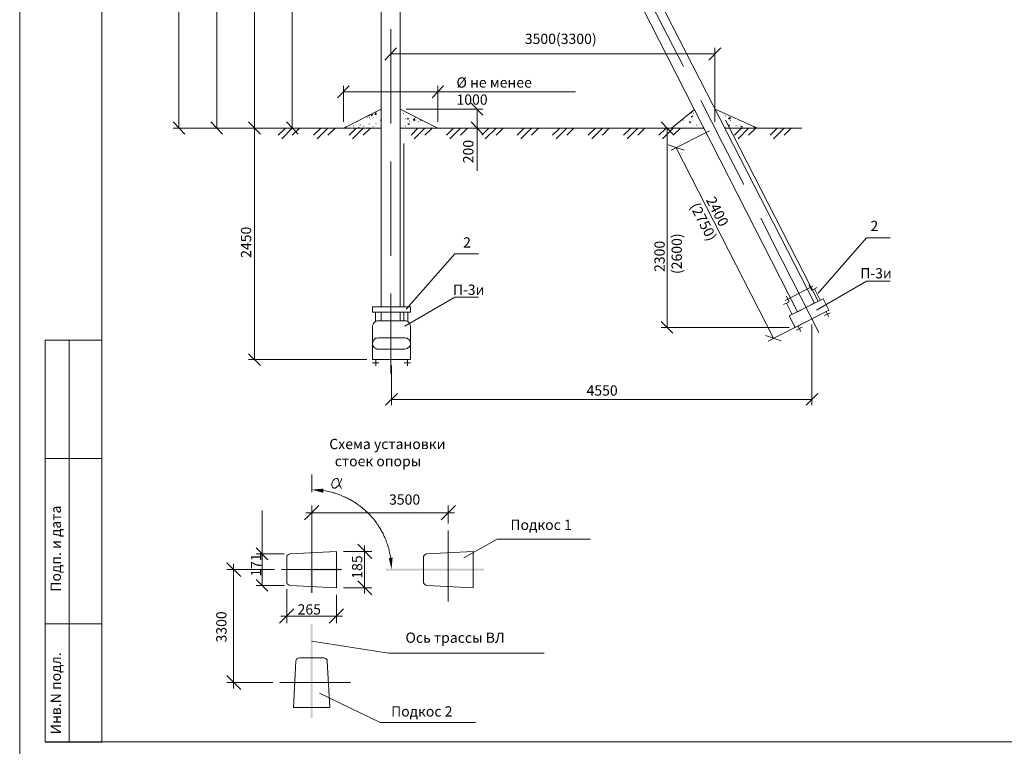
# Model space of a CAD drawing. Units: millimetres. Extents: x 2468 to 2947, y 1664 to 2343.
# Drawn here: x 2468 to 2708, y 2007 to 2184 of the extents above; entities that cross this region are included whole.
import ezdxf

# ---------------------------------------------------------------- set-up
doc = ezdxf.new("R2010")
doc.units = ezdxf.units.MM
doc.layers.add('H', color=7, linetype='Continuous', lineweight=100)
doc.layers.add('P', color=250, linetype='Continuous', lineweight=100)
doc.styles.add('GOST 2.304', font='CS_Gost2304.shx', dxfattribs={"oblique": 15, "height": 2.5})

# ---------------------------------------------------------------- blocks, each defined once
blk = doc.blocks.new('A$Ccaa04131')
at = {"color": 7, "linetype": 'ByBlock', "lineweight": 13}
blk.add_lwpolyline([(478.6, 0), (0, 0), (0, 339.53), (478.6, 339.53)], close=True, dxfattribs=at)
at = {"layer": 'P', "color": 7, "linetype": 'Continuous', "lineweight": 13}
blk.add_lwpolyline([(20, 334.53), (20, 5), (473.6, 5), (473.6, 334.53), (20, 334.53)], dxfattribs=at)
at = {"layer": 'P', "color": 7, "linetype": 'Continuous', "lineweight": 15}
for points in [[(6.2, 102.6), (6.2, 5)], [(6.2, 102.6), (20, 102.6)], [(12, 102.6), (12, 5)], [(6.2, 73.87), (20, 73.87)], [(6.2, 33.67), (20, 33.67)]]:
    blk.add_lwpolyline(points, dxfattribs=at)
at = {"color": 7, "linetype": 'ByBlock', "lineweight": 13, "char_height": 2.5, "attachment_point": 1, "rotation": 90, "style": 'GOST 2.304'}
for s, width, insert in [('Подп. и дата', 35.3383, (7.53, 41.48)), ('Инв.N подл.', 22.2803, (7.53, 6.81))]:
    blk.add_mtext_dynamic_manual_height_columns(s, width=width, gutter_width=12.5, heights=[0], dxfattribs=dict(at, insert=insert))
blk = doc.blocks.new('Больш.')
at = {"color": 0, "linetype": 'ByBlock'}
blk.add_line((299.7, 579.13), (313.5, 579.13), dxfattribs=at)
blk.add_blockref('A$Ccaa04131', (293.5, 574.13), dxfattribs=at)

msp = doc.modelspace()

# ---------------------------------------------------------------- hatches: boundary and pattern name
at = {"layer": 'H', "linetype": 'Continuous', "lineweight": 13}
for points in [[(2542.06, 2068.79), (2542.13, 2069.79), (2539.26, 2069.53)], [(2558.93, 2052.99), (2558, 2052.93), (2558.66, 2050.13)], [(2546.53, 2050.33), (2539.46, 2049.86), (2539, 2050.33)], [(2539.46, 2049.86), (2539, 2050.33), (2539.46, 2044.46)], [(2539, 2050.33), (2539.46, 2044.46), (2539, 2044.46)], [(2546.53, 2049.86), (2546.53, 2050.33), (2539.46, 2049.86)], [(2557.33, 2050.33), (2557.33, 2049.86), (2581.13, 2050.33)], [(2557.33, 2049.86), (2581.13, 2050.33), (2581.13, 2049.86)], [(2539.46, 2036.93), (2539, 2036.93), (2539.46, 2014.06)], [(2539, 2036.93), (2539.46, 2014.06), (2539, 2014.06)]]:
    msp.add_hatch(color=7, dxfattribs=at).paths.add_polyline_path(points)

# ---------------------------------------------------------------- linework, layer by layer
at = {"layer": 'P', "color": 7, "linetype": 'Continuous', "lineweight": 13}
for points in [[(2507, 2157.46), (2507, 2312.06)], [(2525.4, 2157.46), (2525.4, 2302.53)], [(2564.66, 2303.86), (2661.46, 2114.86)], [(2560.93, 2301.99), (2657.33, 2112.79)], [(2534.53, 2157.46), (2534.53, 2295.39)], [(2556.13, 2296.73), (2556.13, 2113.99)], [(2560.8, 2296.73), (2560.8, 2113.99)], [(2516.2, 2157.46), (2516.2, 2293.66)], [(2619.2, 2192.79), (2624.4, 2182.59), (2629.66, 2172.39)], [(2558.46, 2181.53), (2558.46, 2158.53)], [(2559.86, 2176.93), (2557, 2173.99)], [(2558.46, 2175.46), (2637.26, 2175.46)], [(2635.8, 2173.99), (2638.66, 2176.93)], [(2637.26, 2158.93), (2637.26, 2176.93)], [(2631.73, 2168.26), (2631.73, 2168.26)], [(2548.4, 2167.73), (2545.53, 2164.79)], [(2547, 2158.93), (2547, 2167.73)], [(2547, 2166.26), (2603.4, 2166.26)], [(2568.53, 2164.79), (2571.33, 2167.73)], [(2569.93, 2158.93), (2569.93, 2167.73)], [(2580.86, 2160.59), (2578, 2163.46)], [(2633.8, 2164.13), (2639, 2153.93), (2644.26, 2143.73)], [(2556.13, 2162.06), (2547, 2157.46)], [(2554.6, 2160.73), (2554.93, 2161.13)], [(2554.93, 2160.73), (2554.93, 2161.13)], [(2555.53, 2161.66), (2555.53, 2161.66)], [(2560.8, 2162.06), (2569.93, 2157.46)], [(2561.53, 2160.99), (2561.6, 2160.99)], [(2562.26, 2162.06), (2580.86, 2162.06)], [(2562.26, 2161.13), (2562.26, 2161.13)], [(2579.46, 2162.06), (2579.46, 2147.06)], [(2626.73, 2157.46), (2632.33, 2161.93)], [(2631.4, 2161.19), (2631.66, 2161.13)], [(2631.66, 2161.13), (2631.6, 2161.33)], [(2632, 2161.06), (2632.06, 2161.06)], [(2632.26, 2161.33), (2632.33, 2161.33)], [(2647.6, 2157.46), (2637.46, 2161.93)], [(2505.6, 2158.93), (2508.4, 2155.99)], [(2514.73, 2158.93), (2517.6, 2155.99)], [(2523.93, 2158.93), (2526.8, 2155.99)], [(2526.8, 2155.99), (2523.93, 2158.93)], [(2533.13, 2158.93), (2536, 2155.99)], [(2550.2, 2159.06), (2550.26, 2158.99), (2550.26, 2159.13)], [(2552.6, 2159.66), (2552.6, 2159.66)], [(2552.66, 2160.13), (2552.73, 2160.13)], [(2553.06, 2160.46), (2553.2, 2160.59)], [(2553.06, 2160.46), (2553.33, 2160.39)], [(2553.26, 2159.93), (2553.26, 2159.93)], [(2553.26, 2159.93), (2553.33, 2159.93)], [(2553.33, 2160.39), (2553.33, 2160.59)], [(2553.6, 2159.53), (2553.66, 2159.53)], [(2553.66, 2158.73), (2553.66, 2158.73)], [(2553.73, 2160.59), (2554, 2160.73)], [(2553.73, 2160.59), (2553.93, 2160.46)], [(2553.93, 2160.46), (2554, 2160.73)], [(2554.4, 2160.06), (2554.4, 2160.06)], [(2554.6, 2160.73), (2554.93, 2160.73)], [(2554.86, 2158.59), (2554.93, 2158.59)], [(2555.06, 2159.99), (2555.06, 2159.99)], [(2555.13, 2160.13), (2555.13, 2160.13)], [(2555.46, 2160.26), (2555.53, 2160.26)], [(2555.46, 2158.79), (2555.46, 2158.79)], [(2555.93, 2159.39), (2556, 2159.39)], [(2556.06, 2160.26), (2556.06, 2160.26)], [(2561.33, 2159.99), (2561.33, 2159.99)], [(2562.06, 2159.73), (2562.06, 2159.73)], [(2562.13, 2159.66), (2562.2, 2159.66)], [(2562.53, 2159.59), (2562.73, 2159.86)], [(2562.53, 2159.59), (2562.73, 2159.59)], [(2562.93, 2158.59), (2562.6, 2158.46), (2562.86, 2158.33)], [(2562.73, 2159.59), (2562.73, 2159.86)], [(2562.86, 2158.33), (2562.93, 2158.59)], [(2562.93, 2159.13), (2563, 2159.13)], [(2563.2, 2159.66), (2563.2, 2159.66)], [(2563.86, 2160.46), (2563.86, 2160.46)], [(2563.93, 2159.33), (2564.26, 2159.66)], [(2563.93, 2159.33), (2564.33, 2159.26)], [(2564.26, 2159.79), (2564.33, 2159.79)], [(2564.33, 2159.26), (2564.26, 2159.66)], [(2564.4, 2159.99), (2564.46, 2159.99)], [(2564.4, 2159.59), (2564.4, 2159.59)], [(2564.4, 2158.53), (2564.4, 2158.53)], [(2565.26, 2158.99), (2565.33, 2158.99)], [(2565.53, 2158.93), (2565.53, 2158.93)], [(2565.66, 2159.33), (2565.8, 2159.53)], [(2565.66, 2159.33), (2565.93, 2159.33)], [(2565.93, 2159.33), (2565.86, 2159.46)], [(2566.6, 2158.79), (2566.6, 2158.79)], [(2578, 2158.93), (2580.86, 2155.99)], [(2627.06, 2155.99), (2624.2, 2158.93)], [(2629.46, 2159.33), (2629.53, 2159.33)], [(2629.46, 2158.79), (2629.46, 2158.79)], [(2629.8, 2159.33), (2629.8, 2159.33)], [(2631.06, 2158.79), (2631.26, 2159.06)], [(2631.06, 2158.79), (2631.33, 2158.73)], [(2631.13, 2159.59), (2631.13, 2159.59)], [(2631.33, 2158.73), (2631.26, 2159.06)], [(2631.46, 2160.13), (2631.46, 2160.13)], [(2631.53, 2160.26), (2631.8, 2160.39)], [(2631.53, 2160.26), (2631.73, 2160.13), (2631.8, 2160.39)], [(2632, 2159.59), (2632, 2159.59)], [(2632, 2159.26), (2632, 2159.26)], [(2632.86, 2160.59), (2632.86, 2160.59)], [(2638.73, 2160.53), (2638.73, 2160.53)], [(2639.4, 2160.66), (2639.46, 2160.66)], [(2639.4, 2159.06), (2639.4, 2159.06)], [(2639.66, 2160.53), (2639.66, 2160.53)], [(2639.86, 2160.33), (2639.93, 2160.33)], [(2662.33, 2115.33), (2639.86, 2159.39)], [(2640.6, 2159.79), (2640.93, 2160.13)], [(2640.6, 2159.79), (2641, 2159.73)], [(2640.66, 2159.59), (2640.73, 2159.59)], [(2640.8, 2159.73), (2640.8, 2159.73)], [(2641, 2159.73), (2640.93, 2160.13)], [(2640.93, 2159.39), (2640.93, 2159.39)], [(2641, 2159.26), (2641.06, 2159.26)], [(2644.93, 2158.53), (2644.93, 2158.53)], [(2543.46, 2157.46), (2505.6, 2157.46)], [(2543.46, 2157.46), (2514.73, 2157.46)], [(2543.46, 2157.46), (2523.93, 2157.46)], [(2540.06, 2157.46), (2523.93, 2157.46)], [(2525.4, 2101.19), (2525.4, 2157.46)], [(2527.66, 2157.46), (2556.13, 2157.46)], [(2531.13, 2155.73), (2532.86, 2157.46)], [(2532, 2154.86), (2534.53, 2157.46)], [(2543.46, 2157.46), (2533.13, 2157.46)], [(2534.53, 2155.73), (2536.26, 2157.46)], [(2539.73, 2155.73), (2541.46, 2157.46)], [(2540.6, 2154.86), (2543.2, 2157.46)], [(2543.2, 2155.73), (2544.93, 2157.46)], [(2547.46, 2157.73), (2547.66, 2157.66), (2547.66, 2157.79)], [(2547.73, 2157.59), (2547.73, 2157.59)], [(2548.33, 2155.73), (2550.06, 2157.46)], [(2548.53, 2157.79), (2548.53, 2157.79)], [(2548.73, 2157.86), (2548.73, 2157.86)], [(2549.2, 2154.86), (2551.8, 2157.46)], [(2549.4, 2157.86), (2549.4, 2157.86)], [(2549.46, 2157.99), (2549.53, 2157.99)], [(2550.6, 2157.46), (2550.73, 2157.66)], [(2550.8, 2157.46), (2550.73, 2157.66)], [(2550.93, 2158.19), (2551, 2158.19)], [(2551.06, 2158.26), (2551.13, 2158.26)], [(2551.8, 2157.86), (2551.86, 2157.86)], [(2551.8, 2155.73), (2553.53, 2157.46)], [(2552.13, 2158.19), (2552.13, 2158.19)], [(2552.73, 2157.46), (2553, 2157.53)], [(2552.93, 2157.46), (2553, 2157.53)], [(2553.13, 2158.46), (2553.2, 2158.46)], [(2553.26, 2158.33), (2553.26, 2158.33)], [(2554.13, 2157.79), (2554.2, 2157.79)], [(2560.8, 2157.46), (2634.6, 2157.46)], [(2561.13, 2157.46), (2561.2, 2157.46)], [(2562, 2157.93), (2562.06, 2157.93)], [(2562.13, 2158.19), (2562.13, 2158.19)], [(2562.93, 2158.46), (2563, 2158.46)], [(2563.13, 2158.06), (2563.13, 2158.06)], [(2563.4, 2155.73), (2565.06, 2157.46)], [(2564.2, 2154.86), (2566.8, 2157.46)], [(2564.8, 2158.33), (2564.8, 2158.33)], [(2566.8, 2155.73), (2568.53, 2157.46)], [(2568.8, 2157.73), (2568.8, 2157.73)], [(2571.33, 2157.46), (2580.86, 2157.46)], [(2572, 2155.73), (2573.73, 2157.46)], [(2572.86, 2154.86), (2575.46, 2157.46)], [(2575.46, 2155.73), (2577.13, 2157.46)], [(2580.6, 2155.73), (2582.33, 2157.46)], [(2581.46, 2154.86), (2584.06, 2157.46)], [(2584.06, 2155.73), (2585.8, 2157.46)], [(2589.2, 2155.73), (2590.93, 2157.46)], [(2590.06, 2154.86), (2592.66, 2157.46)], [(2592.66, 2155.73), (2594.4, 2157.46)], [(2597.8, 2155.73), (2599.53, 2157.46)], [(2598.66, 2154.86), (2601.26, 2157.46)], [(2601.26, 2155.73), (2603, 2157.46)], [(2606.46, 2155.73), (2608.2, 2157.46)], [(2607.33, 2154.86), (2609.93, 2157.46)], [(2609.93, 2155.73), (2611.6, 2157.46)], [(2615.06, 2155.73), (2616.8, 2157.46)], [(2615.93, 2154.86), (2618.53, 2157.46)], [(2618.53, 2155.73), (2620.26, 2157.46)], [(2623.66, 2155.73), (2625.4, 2157.46)], [(2624.53, 2154.86), (2627.13, 2157.46)], [(2625.26, 2157.46), (2627.06, 2157.46)], [(2625.66, 2108.99), (2625.66, 2157.46)], [(2635.93, 2156.79), (2626.6, 2152.06)], [(2627.13, 2155.73), (2628.86, 2157.46)], [(2627.2, 2157.46), (2627.26, 2157.46)], [(2627.46, 2157.59), (2627.46, 2157.59)], [(2628.33, 2157.59), (2628.33, 2157.59)], [(2629.66, 2158.46), (2629.66, 2158.46)], [(2629.73, 2157.86), (2629.73, 2157.86)], [(2630, 2157.86), (2630, 2157.86)], [(2630.46, 2157.86), (2630.46, 2157.86)], [(2631.93, 2158.19), (2631.93, 2158.19)], [(2632, 2158.39), (2632, 2158.39)], [(2632.73, 2158.19), (2632.8, 2158.19)], [(2633.06, 2158.33), (2633.06, 2158.33)], [(2633.86, 2158.33), (2633.86, 2158.33)], [(2639.66, 2157.46), (2655.8, 2157.46)], [(2639.8, 2157.59), (2639.8, 2157.59)], [(2639.86, 2157.53), (2639.93, 2157.53)], [(2640.4, 2158.13), (2640.46, 2158.19), (2640.73, 2158.26)], [(2640.4, 2158.13), (2640.53, 2158.06), (2640.66, 2157.99)], [(2640.46, 2157.99), (2640.53, 2158.06), (2640.66, 2158.19)], [(2640.46, 2157.99), (2640.6, 2157.99)], [(2640.6, 2157.99), (2640.73, 2157.93)], [(2640.66, 2157.99), (2640.73, 2158.26)], [(2640.73, 2157.93), (2640.66, 2158.19)], [(2640.86, 2157.99), (2640.86, 2157.99)], [(2641.33, 2157.99), (2641.33, 2157.99)], [(2642.06, 2155.73), (2643.73, 2157.46)], [(2642.33, 2158.06), (2642.4, 2158.06)], [(2642.66, 2157.93), (2642.66, 2157.93)], [(2642.93, 2154.86), (2645.46, 2157.46)], [(2643.13, 2158.26), (2643.13, 2158.26)], [(2643.6, 2157.73), (2643.8, 2157.93)], [(2643.6, 2157.73), (2643.86, 2157.66)], [(2643.66, 2157.93), (2643.66, 2157.93)], [(2643.73, 2158.06), (2643.73, 2158.06)], [(2643.86, 2157.66), (2643.8, 2157.93)], [(2645.4, 2158.33), (2645.4, 2158.33)], [(2645.46, 2155.73), (2647.2, 2157.46)], [(2646, 2157.79), (2646, 2157.79)], [(2646.73, 2157.79), (2646.73, 2157.79), (2646.93, 2157.66)], [(2646.73, 2157.46), (2646.93, 2157.66)], [(2646.93, 2157.66), (2646.93, 2157.73)], [(2647, 2157.46), (2646.93, 2157.66)], [(2650.66, 2155.73), (2652.4, 2157.46)], [(2651.53, 2154.86), (2654.06, 2157.46)], [(2658.4, 2157.46), (2655.8, 2157.46), (2654.06, 2155.73)], [(2558.46, 2153.93), (2558.46, 2153.93)], [(2561.66, 2113.99), (2561.66, 2153.73)], [(2629.8, 2152.06), (2625.93, 2153.33)], [(2627.86, 2152.66), (2651.46, 2106.33)], [(2558.46, 2149.33), (2558.46, 2126.39)], [(2646.33, 2139.59), (2646.33, 2139.59)], [(2648.4, 2135.53), (2653.6, 2125.26), (2662.53, 2107.73)], [(2662.33, 2117.33), (2674.13, 2130.79)], [(2674.13, 2130.79), (2679.86, 2130.79)], [(2579.8, 2126.86), (2574.06, 2126.86), (2562.26, 2113.39)], [(2558.46, 2121.79), (2558.46, 2121.79)], [(2661.93, 2113.19), (2674.13, 2120.26)], [(2674.13, 2120.26), (2679.86, 2120.26)], [(2654.33, 2115.53), (2661.06, 2118.99)], [(2662.13, 2118.66), (2660.8, 2117.93), (2660.06, 2119.33)], [(2661.46, 2118.33), (2662.86, 2115.59)], [(2558.46, 2117.19), (2558.46, 2097.73)], [(2561.93, 2109.26), (2574.06, 2116.33), (2579.8, 2116.33)], [(2653.93, 2114.53), (2655.33, 2115.19), (2654.66, 2116.59)], [(2655.33, 2111.79), (2663.53, 2115.93)], [(2663.53, 2115.93), (2664.93, 2113.19)], [(2563.26, 2113.99), (2554.06, 2113.99)], [(2554.06, 2113.99), (2554.06, 2112.66)], [(2563.26, 2113.99), (2563.26, 2112.66)], [(2654.66, 2114.86), (2656, 2112.13)], [(2656.73, 2108.99), (2664.93, 2113.19)], [(2657.33, 2112.79), (2661.53, 2114.93)], [(2563.26, 2112.66), (2554.06, 2112.66)], [(2554.73, 2112.66), (2554.73, 2110.39)], [(2556.13, 2112.66), (2556.13, 2110.59)], [(2556.13, 2112.66), (2556.13, 2110.59)], [(2560.8, 2112.66), (2560.8, 2110.59)], [(2560.8, 2112.66), (2560.8, 2110.59)], [(2561.66, 2110.59), (2561.66, 2112.66)], [(2562.6, 2112.66), (2562.6, 2110.39)], [(2655.33, 2111.79), (2656.73, 2108.99)], [(2663.93, 2111.86), (2665.26, 2112.53)], [(2664.26, 2112.86), (2664.93, 2111.53)], [(2555.46, 2110.59), (2555.06, 2110.59), (2554.73, 2110.46), (2554.46, 2110.19), (2554.26, 2109.93), (2554.13, 2109.59), (2554.06, 2109.26)], [(2554.06, 2109.26), (2554.06, 2105.06)], [(2561.93, 2110.59), (2555.46, 2110.59)], [(2563.26, 2109.26), (2563.2, 2109.59), (2563.06, 2109.93), (2562.86, 2110.19), (2562.6, 2110.46), (2562.26, 2110.59), (2561.93, 2110.59)], [(2563.26, 2109.26), (2563.26, 2105.06)], [(2624.2, 2110.46), (2627.06, 2107.59)], [(2655.33, 2108.99), (2624.2, 2108.99)], [(2659.53, 2110.46), (2650.2, 2105.66)], [(2657.06, 2108.33), (2658.46, 2109.06)], [(2657.4, 2109.39), (2658.13, 2107.99)], [(2660.8, 2109.66), (2660.8, 2090.06)], [(2555.46, 2106.46), (2555.06, 2106.39), (2554.8, 2106.33), (2554.6, 2106.19), (2554.4, 2105.99), (2554.26, 2105.79), (2554.2, 2105.59), (2554.13, 2105.39), (2554.06, 2105.13), (2554.06, 2104.93), (2554.13, 2104.73), (2554.2, 2104.46), (2554.33, 2104.26), (2554.46, 2104.13), (2554.66, 2103.93), (2554.86, 2103.86), (2555.13, 2103.73), (2555.46, 2103.73), (2561.93, 2103.73)], [(2561.93, 2106.46), (2555.46, 2106.46)], [(2561.93, 2103.73), (2562.26, 2103.79), (2562.46, 2103.86), (2562.66, 2103.99), (2562.86, 2104.13), (2563, 2104.33), (2563.13, 2104.46), (2563.2, 2104.66), (2563.26, 2104.86), (2563.26, 2105.06), (2563.26, 2105.33), (2563.2, 2105.53), (2563.13, 2105.73), (2563, 2105.86), (2562.86, 2106.06), (2562.66, 2106.19), (2562.46, 2106.33), (2562.26, 2106.39), (2561.93, 2106.46)], [(2649.53, 2106.99), (2653.4, 2105.73)], [(2554.06, 2104.73), (2554.06, 2101.19)], [(2563.26, 2104.73), (2563.26, 2101.19)], [(2523.93, 2102.59), (2526.8, 2099.73)], [(2552.66, 2101.19), (2523.93, 2101.19)], [(2563.26, 2101.19), (2554.06, 2101.19)], [(2554.86, 2101.19), (2554.86, 2099.66)], [(2555.6, 2101.19), (2561.73, 2101.19)], [(2562.53, 2101.19), (2562.53, 2099.66)], [(2555.6, 2100.39), (2554.06, 2100.39)], [(2558.66, 2099.73), (2558.66, 2090.06)], [(2563.26, 2100.39), (2561.73, 2100.39)], [(2560.13, 2092.93), (2557.2, 2090.06)], [(2659.4, 2090.06), (2662.26, 2092.93)], [(2558.66, 2091.46), (2660.8, 2091.46)], [(2539.26, 2068.93), (2539.26, 2073.19)], [(2545.13, 2072.26), (2544.8, 2072.06), (2544.46, 2071.79), (2544.33, 2071.46), (2544.13, 2070.93), (2544.13, 2070.46), (2544.33, 2070.13), (2544.66, 2069.93), (2545, 2069.93), (2545.26, 2070.13), (2545.8, 2070.59), (2546.13, 2071.13), (2546.46, 2071.79), (2546.6, 2072.26)], [(2545.13, 2072.26), (2545.46, 2072.26), (2545.66, 2071.99), (2545.8, 2071.73), (2545.86, 2071.46), (2545.93, 2071.13), (2546, 2070.79), (2546.13, 2070.46), (2546.26, 2070.19), (2546.46, 2069.93), (2546.6, 2069.93)], [(2558.46, 2052.99), (2558.2, 2054.26), (2558.13, 2054.59), (2558.06, 2054.93), (2558, 2055.26), (2557.86, 2055.59), (2557.8, 2055.93), (2557.66, 2056.26), (2557.53, 2056.59), (2557.4, 2056.93), (2557.33, 2057.26), (2557.2, 2057.59), (2557.06, 2057.93), (2556.86, 2058.19), (2556.73, 2058.53), (2556.6, 2058.86), (2556.46, 2059.13), (2556.26, 2059.46), (2556.13, 2059.73), (2555.93, 2060.06), (2555.73, 2060.33), (2555.53, 2060.66), (2555.4, 2060.93), (2555.2, 2061.19), (2555, 2061.46), (2554.8, 2061.79), (2554.6, 2062.06), (2554.33, 2062.33), (2554.13, 2062.59), (2553.93, 2062.79), (2553.66, 2063.06), (2553.46, 2063.33), (2553.2, 2063.59), (2553, 2063.79), (2552.73, 2064.06), (2552.46, 2064.33), (2552.26, 2064.53), (2552, 2064.73), (2551.73, 2064.99), (2551.46, 2065.19), (2551.2, 2065.39), (2550.93, 2065.59), (2550.66, 2065.79), (2550.4, 2065.99), (2550.06, 2066.19), (2549.8, 2066.39), (2549.53, 2066.59), (2549.2, 2066.79), (2548.93, 2066.93), (2548.6, 2067.13), (2548.33, 2067.26), (2548, 2067.46), (2547.66, 2067.59), (2547.4, 2067.73), (2547.06, 2067.86), (2546.73, 2067.99), (2546.4, 2068.13), (2546.06, 2068.26), (2545.8, 2068.39), (2545.46, 2068.53), (2545.13, 2068.59), (2544.8, 2068.73), (2544.4, 2068.79), (2544.06, 2068.93), (2543.73, 2068.99), (2543.4, 2069.06), (2542.13, 2069.33)], [(2541, 2065.66), (2537.53, 2062.19)], [(2539.26, 2061.33), (2539.26, 2065.66)], [(2539.26, 2057.99), (2539.26, 2065.26)], [(2570.73, 2062.19), (2574.2, 2065.66)], [(2572.46, 2061.33), (2572.46, 2065.66)], [(2527.2, 2053.93), (2527.2, 2064.46)], [(2537.8, 2063.93), (2573.93, 2063.93)], [(2539.26, 2059.59), (2539.26, 2044.46)], [(2572.46, 2059.59), (2572.46, 2042.39)], [(2553.86, 2052.79), (2550.46, 2056.26)], [(2552.13, 2055.99), (2552.13, 2044.26)], [(2576.2, 2052.93), (2584.33, 2057.53)], [(2584.33, 2057.53), (2607, 2057.53)], [(2528.6, 2052.46), (2525.73, 2055.39)], [(2532.6, 2053.93), (2525.73, 2053.93)], [(2527.2, 2046.26), (2527.2, 2053.93)], [(2545.26, 2054.53), (2534.06, 2053.93), (2533.8, 2053.86), (2533.53, 2053.73), (2533.33, 2053.53), (2533.26, 2053.33), (2533.2, 2053.06)], [(2539.26, 2050.13), (2539.26, 2054.33)], [(2545.26, 2054.53), (2545.26, 2045.66)], [(2547, 2054.53), (2553.86, 2054.53)], [(2578.53, 2054.53), (2567.26, 2053.93), (2567, 2053.86), (2566.8, 2053.73), (2566.6, 2053.53), (2566.46, 2053.33), (2566.46, 2053.06)], [(2578.53, 2045.66), (2578.53, 2054.53)], [(2522, 2048.39), (2518.6, 2051.79)], [(2520.26, 2021.19), (2520.26, 2051.53)], [(2527.2, 2048.86), (2527.2, 2051.33)], [(2533.2, 2047.13), (2533.2, 2053.06)], [(2566.46, 2047.13), (2566.46, 2053.06)], [(2530.2, 2050.13), (2518.6, 2050.13)], [(2531.93, 2050.13), (2546.53, 2050.13)], [(2525.73, 2047.73), (2528.6, 2044.86)], [(2532.6, 2046.26), (2525.73, 2046.26)], [(2533.2, 2047.13), (2533.26, 2046.86), (2533.33, 2046.66), (2533.53, 2046.46), (2533.8, 2046.33), (2534.06, 2046.26)], [(2534.06, 2046.26), (2545.26, 2045.66)], [(2550.46, 2047.39), (2553.86, 2043.99)], [(2566.46, 2047.13), (2566.46, 2046.86), (2566.6, 2046.66), (2566.8, 2046.46), (2567, 2046.33), (2567.26, 2046.26)], [(2567.26, 2046.26), (2578.53, 2045.66)], [(2533.2, 2045.39), (2533.2, 2037.06)], [(2545.26, 2043.99), (2545.26, 2037.06)], [(2547, 2045.66), (2553.86, 2045.66)], [(2534.93, 2040.53), (2531.46, 2037.06)], [(2543.53, 2037.06), (2547, 2040.53)], [(2546.73, 2038.79), (2531.8, 2038.79)], [(2539.26, 2032.73), (2557.93, 2029.79)], [(2557.93, 2029.79), (2595.73, 2029.79)], [(2535.4, 2027.86), (2534.8, 2016.59), (2543.66, 2016.59)], [(2542.2, 2028.66), (2536.26, 2028.66), (2536, 2028.59), (2535.8, 2028.53), (2535.6, 2028.33), (2535.46, 2028.13), (2535.4, 2027.86)], [(2543.06, 2027.86), (2543, 2028.13), (2542.86, 2028.33), (2542.73, 2028.53), (2542.46, 2028.59), (2542.2, 2028.66)], [(2543.06, 2027.86), (2543.66, 2016.59)], [(2518.6, 2024.33), (2522, 2020.93)], [(2529.8, 2022.66), (2518.6, 2022.66)], [(2548.73, 2022.66), (2531.53, 2022.66)], [(2579.06, 2012.93), (2555.93, 2012.93), (2541.13, 2020.06)]]:
    msp.add_lwpolyline(points, dxfattribs=at)

# ---------------------------------------------------------------- block references
at = {"color": 7, "linetype": 'ByBlock', "lineweight": 13}
msp.add_blockref('Больш.', (2174.79, 1429.13), dxfattribs=at)

# ---------------------------------------------------------------- texts
at = {"color": 7, "linetype": 'ByBlock', "lineweight": 13, "char_height": 2.5, "attachment_point": 1, "style": 'GOST 2.304'}
for s, insert in [('3500(3300)', (2591.06, 2180.39)), ('2', (2675.06, 2134.89)), ('2', (2576.06, 2130.89)), ('П-3и', (2672.56, 2123.39)), ('П-3и', (2573.56, 2119.39)), ('4550', (2606.06, 2094.89)), ('3500', (2558.06, 2068.39)), ('265', (2535.83, 2041.68))]:
    msp.add_mtext_dynamic_manual_height_columns(s, width=14.5, gutter_width=12.5, heights=[0], dxfattribs=dict(at, insert=insert))
at = {"color": 7, "linetype": 'ByBlock', "lineweight": 13, "insert": (2574.45, 2169.78), "char_height": 2.5, "attachment_point": 1, "style": 'GOST 2.304'}
msp.add_mtext('Ø не менее \\P           1000', dxfattribs=at)
at = {"color": 7, "linetype": 'ByBlock', "lineweight": 13, "char_height": 2.5, "attachment_point": 1, "style": 'GOST 2.304'}
for s, insert, rotation in [('200', (2576.06, 2148.89), 90), ('{\\W3.374864; }2400\\P{\\W2.711808; }(2750)', (2636.06, 2143.39), 297.2978), ('2450', (2522.06, 2125.89), 90), ('{\\W3.374864; }2300\\P{\\W2.711808; }(2600)', (2622.56, 2119.89), 90), ('171', (2524.49, 2048.39), 90), ('185', (2549.06, 2047.89), 90), ('3300', (2516.06, 2032.39), 90)]:
    msp.add_mtext_dynamic_manual_height_columns(s, width=24.5, gutter_width=12.5, heights=[0], dxfattribs=dict(at, insert=insert, rotation=rotation))
for s, insert, width in [('{\\W4.345884; }Схема установки \\P{\\W6.094939; }стоек опоры', (2540.21, 2081.89), 52.5), ('Подкос 1', (2587.56, 2062.24), 19.8464), ('Ось трассы ВЛ', (2562.06, 2034.81), 30.8438), ('Подкос 2', (2558.56, 2016.88), 20.7432)]:
    msp.add_mtext(s, dxfattribs=dict(at, insert=insert, width=width))

doc.saveas('drawing.dxf')
